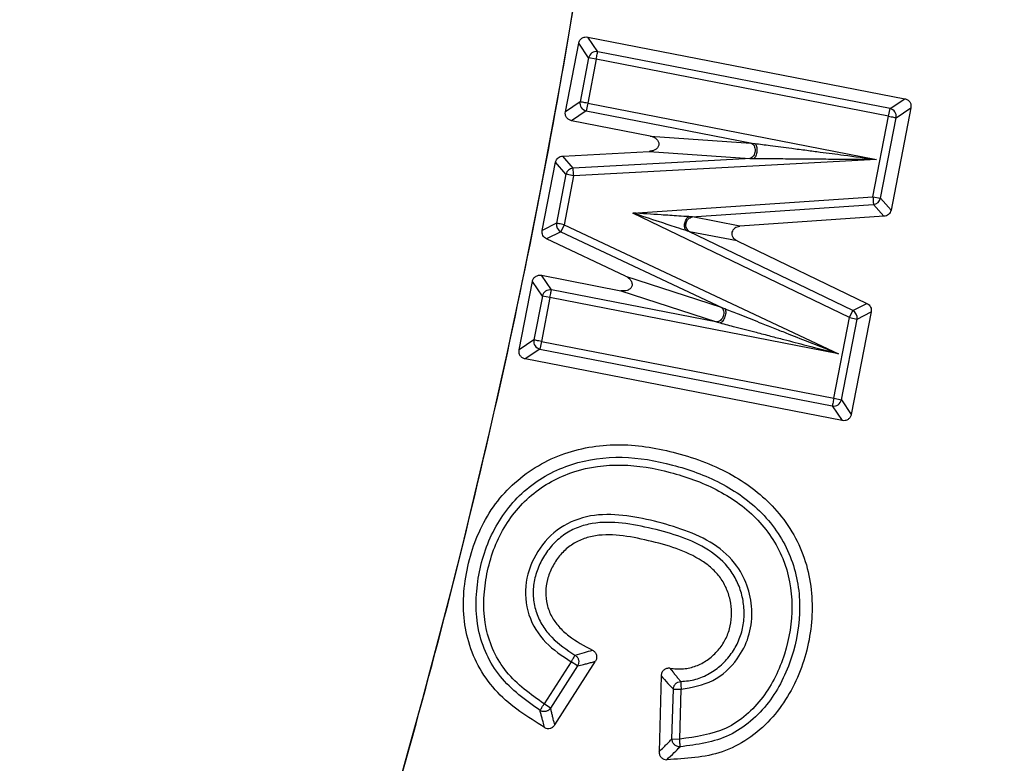
# Model space of a CAD drawing. Units: millimetres. Extents: x 300 to 12304, y 300 to 8610.
# Drawn here: x 4272 to 4304, y 1791 to 1815 of the extents above; entities that cross this region are included whole.
import ezdxf

# ---------------------------------------------------------------- set-up
doc = ezdxf.new("R2010")
doc.units = ezdxf.units.MM
doc.header["$LTSCALE"] = 30

msp = doc.modelspace()

# ---------------------------------------------------------------- linework, layer by layer
at = {"color": 7, "linetype": 'Continuous', "lineweight": 25}
for p, q in [((4290.992, 1813.595), (4290.674, 1814.068)), ((4290.674, 1814.068), (4300.846, 1812.09)), ((4289.955, 1811.673), (4290.383, 1813.871)), ((4290.701, 1813.399), (4290.383, 1813.871)), ((4300.374, 1811.772), (4290.992, 1813.595)), ((4290.701, 1813.399), (4290.428, 1811.992)), ((4290.945, 1813.352), (4290.671, 1811.945)), ((4290.945, 1813.352), (4290.701, 1813.399)), ((4300.327, 1811.528), (4290.945, 1813.352)), ((4290.428, 1811.992), (4289.955, 1811.673)), ((4290.671, 1811.945), (4290.624, 1811.701)), ((4290.671, 1811.945), (4299.936, 1810.144)), ((4300.374, 1811.772), (4300.846, 1812.09)), ((4290.624, 1811.701), (4290.152, 1811.382)), ((4290.624, 1811.701), (4295.951, 1810.665)), ((4299.825, 1808.946), (4300.327, 1811.528)), ((4300.327, 1811.528), (4300.374, 1811.772)), ((4301.043, 1811.799), (4300.405, 1808.518)), ((4300.57, 1811.481), (4301.043, 1811.799)), ((4292.679, 1810.891), (4290.152, 1811.382)), ((4300.068, 1808.898), (4300.57, 1811.481)), ((4292.679, 1810.891), (4295.912, 1810.668)), ((4295.912, 1810.668), (4295.951, 1810.665)), ((4295.951, 1810.665), (4296.032, 1810.655)), ((4289.87, 1810.249), (4292.645, 1810.4)), ((4290.205, 1809.864), (4289.87, 1810.249)), ((4292.645, 1810.4), (4295.878, 1810.177)), ((4289.215, 1807.863), (4289.64, 1810.049)), ((4289.975, 1809.664), (4289.64, 1810.049)), ((4295.917, 1810.174), (4290.205, 1809.864)), ((4299.936, 1810.144), (4290.219, 1809.616)), ((4295.878, 1810.177), (4295.917, 1810.174)), ((4295.917, 1810.174), (4295.999, 1810.174)), ((4289.975, 1809.664), (4289.67, 1808.094)), ((4290.219, 1809.616), (4289.913, 1808.046)), ((4290.219, 1809.616), (4289.975, 1809.664)), ((4292.118, 1808.421), (4299.825, 1808.946)), ((4294.007, 1808.301), (4299.842, 1808.698)), ((4299.825, 1808.946), (4300.068, 1808.898)), ((4299.842, 1808.698), (4300.178, 1808.317)), ((4300.068, 1808.898), (4300.405, 1808.518)), ((4299.071, 1805.069), (4292.118, 1808.421)), ((4289.67, 1808.094), (4289.215, 1807.863)), ((4289.913, 1808.046), (4289.808, 1807.822)), ((4289.913, 1808.046), (4298.719, 1803.912)), ((4294.032, 1808.296), (4294.007, 1808.301)), ((4295.553, 1808.002), (4294.032, 1808.296)), ((4300.178, 1808.317), (4295.553, 1808.002)), ((4289.808, 1807.822), (4289.353, 1807.591)), ((4289.808, 1807.822), (4294.995, 1805.386)), ((4299.179, 1805.293), (4293.916, 1807.83)), ((4293.941, 1807.825), (4293.916, 1807.83)), ((4295.463, 1807.531), (4293.941, 1807.825)), ((4291.886, 1806.401), (4289.353, 1807.591)), ((4295.463, 1807.531), (4299.634, 1805.521)), ((4288.47, 1804.033), (4288.898, 1806.231)), ((4289.216, 1805.759), (4288.898, 1806.231)), ((4289.507, 1805.955), (4289.188, 1806.427)), ((4289.188, 1806.427), (4291.734, 1805.933)), ((4291.886, 1806.401), (4294.957, 1805.399)), ((4294.842, 1804.918), (4289.507, 1805.955)), ((4291.734, 1805.933), (4294.805, 1804.93)), ((4289.216, 1805.759), (4288.943, 1804.352)), ((4289.46, 1805.712), (4289.186, 1804.305)), ((4289.46, 1805.712), (4289.216, 1805.759)), ((4298.719, 1803.912), (4289.46, 1805.712)), ((4299.179, 1805.293), (4299.634, 1805.521)), ((4294.957, 1805.399), (4294.995, 1805.386)), ((4294.995, 1805.386), (4295.071, 1805.356)), ((4299.071, 1805.069), (4299.179, 1805.293)), ((4299.77, 1805.25), (4299.13, 1801.961)), ((4299.315, 1805.022), (4299.77, 1805.25)), ((4294.805, 1804.93), (4294.842, 1804.918)), ((4294.842, 1804.918), (4294.921, 1804.898)), ((4298.568, 1802.481), (4299.071, 1805.069)), ((4298.812, 1802.433), (4299.315, 1805.022)), ((4299.071, 1805.069), (4299.315, 1805.022)), ((4288.943, 1804.352), (4288.47, 1804.033)), ((4289.186, 1804.305), (4289.139, 1804.061)), ((4289.186, 1804.305), (4298.568, 1802.481)), ((4289.139, 1804.061), (4288.667, 1803.742)), ((4289.139, 1804.061), (4298.521, 1802.237)), ((4298.839, 1801.765), (4288.667, 1803.742)), ((4298.568, 1802.481), (4298.812, 1802.433)), ((4298.812, 1802.433), (4299.13, 1801.961)), ((4298.521, 1802.237), (4298.839, 1801.765)), ((4290.137, 1794.032), (4289.272, 1792.679)), ((4290.346, 1793.899), (4289.481, 1792.545)), ((4289.615, 1792.006), (4290.92, 1794.048)), ((4290.346, 1793.899), (4290.137, 1794.032)), ((4293.028, 1793.585), (4292.962, 1791.147)), ((4293.376, 1791.559), (4293.42, 1793.158)), ((4293.42, 1793.158), (4293.668, 1793.151)), ((4293.624, 1791.552), (4293.668, 1793.151)), ((4289.481, 1792.545), (4289.272, 1792.679)), ((4293.376, 1791.559), (4293.624, 1791.552))]:
    msp.add_line(p, q, dxfattribs=at)
for radius in [445, 439, 397.431]:
    msp.add_circle((4069.868, 1851.441), radius, dxfattribs=at)
for centre, radius, start, end in [((4069.868, 1851.441), 324.699, 306.7706, 72.83235), ((4069.868, 1851.441), 323.7, 306.7706, 72.83235), ((4069.868, 1851.441), 223.333, 333.02277, 1.97723), ((4069.868, 1851.441), 250.513, 334.34404, 0.65596), ((4069.868, 1851.441), 251.013, 334.34404, 0.65596), ((4069.868, 1851.441), 251.176, 334.34404, 0.65596), ((4069.868, 1851.441), 252.673, 334.34404, 0.65596), ((4069.868, 1851.441), 256.327, 334.34404, 0.65596), ((4069.868, 1851.441), 257.824, 334.34404, 0.65596), ((4069.868, 1851.441), 258.026, 334.34404, 0.65596), ((4069.868, 1851.441), 321.625, 290.22299, 357.44617), ((4069.868, 1851.441), 317.905, 272.47542, 356.97943), ((4069.868, 1851.441), 318.089, 272.47542, 356.97943), ((4290.948, 1813.347), 0.253, 79.9905, 168.0095), ((4290.676, 1811.948), 0.253, 169.9905, 258.0095), ((4300.322, 1811.525), 0.253, 349.9905, 78.0095), ((4290.222, 1809.612), 0.252, 93.8407, 168.2655), ((4299.821, 1808.95), 0.252, 274.6181, 348.2776), ((4289.918, 1808.049), 0.252, 169.7338, 244.1131), ((4289.463, 1805.707), 0.253, 79.9905, 168.0095), ((4299.067, 1805.067), 0.252, 349.7248, 63.54), ((4289.191, 1804.308), 0.253, 169.9905, 258.0095), ((4298.565, 1802.486), 0.253, 259.9905, 348.0095)]:
    msp.add_arc(centre, radius, start, end, dxfattribs=at)
for points, knots in [([(4179.323, 2229.496), (4173.683, 2231.051), (4162.402, 2234.16), (4145.239, 2237.861), (4127.942, 2240.849), (4110.526, 2243.047), (4093.028, 2244.471), (4075.486, 2245.112), (4057.932, 2244.971), (4040.401, 2244.048), (4022.93, 2242.344), (4005.551, 2239.864), (3988.301, 2236.611), (3971.212, 2232.592), (3954.32, 2227.815), (3937.658, 2222.29), (3921.258, 2216.028), (3905.154, 2209.041), (3889.377, 2201.343), (3873.96, 2192.95), (3858.931, 2183.878), (3844.322, 2174.145), (3830.161, 2163.77), (3816.477, 2152.774), (3803.297, 2141.179), (3790.646, 2129.008), (3778.551, 2116.286), (3767.034, 2103.037), (3756.12, 2089.288), (3745.83, 2075.065), (3736.183, 2060.398), (3727.201, 2045.317), (3718.899, 2029.849), (3711.295, 2014.027), (3704.404, 1997.881), (3698.239, 1981.445), (3692.814, 1964.749), (3688.137, 1947.829), (3684.221, 1930.718), (3681.07, 1913.447), (3678.692, 1896.055), (3677.093, 1878.573), (3676.273, 1861.038), (3676.237, 1843.484), (3676.983, 1825.945), (3678.51, 1808.457), (3680.815, 1791.054), (3683.893, 1773.772), (3687.74, 1756.644), (3692.345, 1739.704), (3697.701, 1722.987), (3703.797, 1706.524), (3710.621, 1690.35), (3718.159, 1674.496), (3726.396, 1658.995), (3735.316, 1643.875), (3744.901, 1629.168), (3755.132, 1614.903), (3765.989, 1601.108), (3777.45, 1587.812), (3789.492, 1575.038), (3802.092, 1562.816), (3815.224, 1551.166), (3828.862, 1540.113), (3842.98, 1529.679), (3857.548, 1519.885), (3872.539, 1510.751), (3887.922, 1502.293), (3903.666, 1494.53), (3919.741, 1487.476), (3936.114, 1481.145), (3952.754, 1475.551), (3969.626, 1470.704), (3986.697, 1466.614), (4003.935, 1463.289), (4021.302, 1460.736), (4038.767, 1458.96), (4056.293, 1457.963), (4073.846, 1457.75), (4091.392, 1458.318), (4108.894, 1459.668), (4126.32, 1461.797), (4143.631, 1464.701), (4160.798, 1468.374), (4177.783, 1472.807), (4194.554, 1477.995), (4211.077, 1483.924), (4227.319, 1490.584), (4243.249, 1497.961), (4258.832, 1506.041), (4274.042, 1514.808), (4288.844, 1524.243), (4303.212, 1534.33), (4317.116, 1545.047), (4330.528, 1556.373), (4343.422, 1568.286), (4355.772, 1580.76), (4367.554, 1593.775), (4378.744, 1607.3), (4389.319, 1621.312), (4399.261, 1635.78), (4408.546, 1650.677), (4417.159, 1665.975), (4425.081, 1681.639), (4432.297, 1697.642), (4438.793, 1713.951), (4444.555, 1730.533), (4449.572, 1747.355), (4453.834, 1764.384), (4457.333, 1781.587), (4460.064, 1798.927), (4462.005, 1816.374), (4463.223, 1833.889), (4463.374, 1845.59), (4463.449, 1851.44)], [0, 0, 0, 0, 0.0089282, 0.0178578, 0.0267849, 0.0357148, 0.0446421, 0.0535716, 0.0625, 0.0714282, 0.0803578, 0.0892849, 0.0982149, 0.1071421, 0.1160716, 0.125, 0.1339281, 0.1428577, 0.1517848, 0.1607147, 0.1696419, 0.1785714, 0.1874998, 0.1964279, 0.2053575, 0.2142847, 0.2232146, 0.2321418, 0.2410713, 0.2499997, 0.2589279, 0.2678575, 0.2767846, 0.2857146, 0.2946418, 0.3035713, 0.3124997, 0.3214279, 0.3303575, 0.3392846, 0.3482145, 0.3571418, 0.3660712, 0.3749996, 0.3839278, 0.3928574, 0.4017846, 0.4107145, 0.4196417, 0.4285712, 0.4374996, 0.4464278, 0.4553574, 0.4642846, 0.4732145, 0.4821418, 0.4910712, 0.4999997, 0.5089278, 0.5178574, 0.5267846, 0.5357146, 0.5446418, 0.5535714, 0.5624998, 0.571428, 0.5803576, 0.5892847, 0.5982147, 0.6071419, 0.6160713, 0.6249998, 0.6339279, 0.6428575, 0.6517846, 0.6607146, 0.6696418, 0.6785713, 0.6874997, 0.6964278, 0.7053574, 0.7142845, 0.7232144, 0.7321416, 0.7410711, 0.7499995, 0.7589277, 0.7678573, 0.7767844, 0.7857144, 0.7946416, 0.8035712, 0.8124996, 0.8214278, 0.8303573, 0.8392845, 0.8482144, 0.8571417, 0.8660711, 0.8749995, 0.8839277, 0.8928573, 0.9017844, 0.9107144, 0.9196416, 0.9285711, 0.9374995, 0.9464277, 0.9553572, 0.9642843, 0.9732143, 0.9821415, 0.9910713, 1, 1, 1, 1]), ([(4268.903, 1750.127), (4270.753, 1753.914), (4274.453, 1761.486), (4279.177, 1773.221), (4283.277, 1785.182), (4286.681, 1797.361), (4289.377, 1809.638), (4291.371, 1821.974), (4292.655, 1834.325), (4293.301, 1846.732), (4293.148, 1855.008), (4293.072, 1859.147)], [0, 0, 0, 0, 0.112002, 0.224004, 0.336004, 0.448001, 0.559997, 0.669995, 0.779995, 0.889998, 1, 1, 1, 1]), ([(4290.383, 1813.871), (4290.392, 1813.903), (4290.412, 1813.965), (4290.484, 1814.035), (4290.576, 1814.075), (4290.641, 1814.07), (4290.674, 1814.068)], [0, 0, 0, 0, 0.250397, 0.500012, 0.749615, 1, 1, 1, 1]), ([(4300.846, 1812.09), (4300.878, 1812.08), (4300.94, 1812.061), (4301.01, 1811.989), (4301.05, 1811.897), (4301.045, 1811.832), (4301.043, 1811.799)], [0, 0, 0, 0, 0.250397, 0.500012, 0.749615, 1, 1, 1, 1]), ([(4290.152, 1811.382), (4290.12, 1811.392), (4290.058, 1811.412), (4289.988, 1811.484), (4289.948, 1811.575), (4289.953, 1811.641), (4289.955, 1811.673)], [0, 0, 0, 0, 0.250397, 0.500012, 0.749615, 1, 1, 1, 1]), ([(4292.679, 1810.891), (4292.717, 1810.881), (4292.784, 1810.863), (4292.86, 1810.815), (4292.908, 1810.767), (4292.937, 1810.721), (4292.953, 1810.673), (4292.956, 1810.625), (4292.946, 1810.578), (4292.924, 1810.533), (4292.889, 1810.492), (4292.835, 1810.451), (4292.753, 1810.413), (4292.684, 1810.405), (4292.645, 1810.4)], [0, 0, 0, 0, 0.141411, 0.249614, 0.320361, 0.384765, 0.444103, 0.5, 0.555847, 0.615152, 0.679539, 0.750285, 0.858495, 1, 1, 1, 1]), ([(4296.032, 1810.655), (4296.043, 1810.644), (4296.065, 1810.624), (4296.088, 1810.564), (4296.101, 1810.49), (4296.102, 1810.408), (4296.09, 1810.327), (4296.067, 1810.256), (4296.036, 1810.2), (4296.012, 1810.182), (4295.999, 1810.174)], [0, 0, 0, 0, 0.125003, 0.250008, 0.375006, 0.5, 0.624994, 0.749992, 0.874996, 1, 1, 1, 1]), ([(4296.032, 1810.655), (4296.195, 1810.633), (4296.588, 1810.582), (4297.146, 1810.509), (4297.684, 1810.439), (4298.241, 1810.366), (4298.986, 1810.268), (4299.587, 1810.189), (4299.936, 1810.144)], [0, 0, 0, 0, 0.126624, 0.304877, 0.428094, 0.539489, 0.732207, 1, 1, 1, 1]), ([(4289.64, 1810.049), (4289.647, 1810.075), (4289.663, 1810.128), (4289.717, 1810.192), (4289.788, 1810.237), (4289.842, 1810.245), (4289.87, 1810.249)], [0, 0, 0, 0, 0.249641, 0.500168, 0.749929, 1, 1, 1, 1]), ([(4295.999, 1810.173), (4296.164, 1810.172), (4296.56, 1810.169), (4297.123, 1810.165), (4297.665, 1810.161), (4298.226, 1810.157), (4298.978, 1810.151), (4299.584, 1810.147), (4299.936, 1810.144)], [0, 0, 0, 0, 0.126625, 0.304887, 0.428104, 0.539493, 0.732216, 1, 1, 1, 1]), ([(4293.918, 1808.307), (4293.81, 1808.313), (4293.517, 1808.331), (4292.912, 1808.371), (4292.42, 1808.402), (4292.118, 1808.421)], [0, 0, 0, 0, 0.184738, 0.499822, 1, 1, 1, 1]), ([(4293.832, 1807.858), (4293.729, 1807.892), (4293.45, 1807.984), (4292.874, 1808.172), (4292.405, 1808.326), (4292.118, 1808.421)], [0, 0, 0, 0, 0.184734, 0.499822, 1, 1, 1, 1]), ([(4300.405, 1808.518), (4300.397, 1808.491), (4300.382, 1808.439), (4300.328, 1808.376), (4300.259, 1808.331), (4300.205, 1808.322), (4300.178, 1808.317)], [0, 0, 0, 0, 0.249629, 0.5001601, 0.7499341, 1, 1, 1, 1]), ([(4293.832, 1807.858), (4293.821, 1807.871), (4293.801, 1807.899), (4293.784, 1807.959), (4293.777, 1808.027), (4293.784, 1808.075), (4293.787, 1808.099)], [0, 0, 0, 0, 0.250004, 0.5000087, 0.7500065, 1, 1, 1, 1]), ([(4293.787, 1808.099), (4293.793, 1808.122), (4293.805, 1808.169), (4293.836, 1808.23), (4293.874, 1808.28), (4293.904, 1808.298), (4293.918, 1808.307)], [0, 0, 0, 0, 0.249994, 0.499991, 0.749996, 1, 1, 1, 1]), ([(4293.787, 1808.099), (4293.794, 1808.098), (4293.811, 1808.094), (4293.821, 1808.092), (4293.828, 1808.091)], [0, 0, 0, 0, 0.382548, 1, 1, 1, 1]), ([(4294.007, 1808.301), (4293.994, 1808.302), (4293.967, 1808.304), (4293.935, 1808.306), (4293.918, 1808.307)], [0, 0, 0, 0, 0.493415, 1, 1, 1, 1]), ([(4289.353, 1807.591), (4289.329, 1807.605), (4289.281, 1807.632), (4289.233, 1807.701), (4289.207, 1807.78), (4289.212, 1807.835), (4289.215, 1807.863)], [0, 0, 0, 0, 0.24964, 0.500168, 0.749929, 1, 1, 1, 1]), ([(4293.916, 1807.83), (4293.903, 1807.834), (4293.878, 1807.842), (4293.847, 1807.852), (4293.832, 1807.858)], [0, 0, 0, 0, 0.493415, 1, 1, 1, 1]), ([(4295.463, 1807.531), (4295.436, 1807.547), (4295.388, 1807.576), (4295.335, 1807.644), (4295.307, 1807.721), (4295.308, 1807.806), (4295.338, 1807.884), (4295.393, 1807.945), (4295.468, 1807.989), (4295.523, 1807.998), (4295.553, 1808.002)], [0, 0, 0, 0, 0.136421, 0.250571, 0.379043, 0.500052, 0.621048, 0.749538, 0.863564, 1, 1, 1, 1]), ([(4288.898, 1806.231), (4288.907, 1806.263), (4288.927, 1806.325), (4288.999, 1806.395), (4289.09, 1806.435), (4289.156, 1806.43), (4289.188, 1806.427)], [0, 0, 0, 0, 0.250397, 0.500012, 0.749615, 1, 1, 1, 1]), ([(4291.886, 1806.401), (4291.921, 1806.382), (4291.981, 1806.348), (4292.043, 1806.283), (4292.077, 1806.224), (4292.094, 1806.173), (4292.098, 1806.123), (4292.09, 1806.076), (4292.069, 1806.032), (4292.036, 1805.994), (4291.992, 1805.963), (4291.93, 1805.936), (4291.842, 1805.919), (4291.773, 1805.928), (4291.734, 1805.933)], [0, 0, 0, 0, 0.141392, 0.249613, 0.320321, 0.384716, 0.444071, 0.499999, 0.555879, 0.615201, 0.67958, 0.750286, 0.858515, 1, 1, 1, 1]), ([(4299.634, 1805.521), (4299.657, 1805.507), (4299.704, 1805.479), (4299.751, 1805.41), (4299.778, 1805.332), (4299.772, 1805.277), (4299.77, 1805.25)], [0, 0, 0, 0, 0.249631, 0.500162, 0.749933, 1, 1, 1, 1]), ([(4295.071, 1805.356), (4295.079, 1805.343), (4295.095, 1805.318), (4295.103, 1805.254), (4295.097, 1805.18), (4295.078, 1805.1), (4295.047, 1805.025), (4295.007, 1804.961), (4294.963, 1804.914), (4294.935, 1804.903), (4294.921, 1804.898)], [0, 0, 0, 0, 0.125003, 0.250008, 0.375006, 0.5, 0.624994, 0.749992, 0.874996, 1, 1, 1, 1]), ([(4295.071, 1805.356), (4295.223, 1805.296), (4295.59, 1805.151), (4296.112, 1804.944), (4296.614, 1804.745), (4297.134, 1804.539), (4297.831, 1804.263), (4298.392, 1804.041), (4298.719, 1803.912)], [0, 0, 0, 0, 0.126666, 0.30488, 0.428096, 0.539489, 0.732209, 1, 1, 1, 1]), ([(4294.921, 1804.898), (4295.08, 1804.856), (4295.462, 1804.757), (4296.005, 1804.616), (4296.528, 1804.481), (4297.069, 1804.34), (4297.795, 1804.152), (4298.379, 1804), (4298.719, 1803.912)], [0, 0, 0, 0, 0.126667, 0.30489, 0.428106, 0.539494, 0.732218, 1, 1, 1, 1]), ([(4288.667, 1803.742), (4288.635, 1803.752), (4288.573, 1803.772), (4288.503, 1803.844), (4288.463, 1803.935), (4288.468, 1804.001), (4288.47, 1804.033)], [0, 0, 0, 0, 0.250397, 0.500012, 0.749615, 1, 1, 1, 1]), ([(4299.13, 1801.961), (4299.12, 1801.93), (4299.101, 1801.868), (4299.029, 1801.798), (4298.937, 1801.757), (4298.872, 1801.762), (4298.839, 1801.765)], [0, 0, 0, 0, 0.250397, 0.500012, 0.749615, 1, 1, 1, 1]), ([(4289.287, 1791.922), (4288.75, 1792.258), (4287.943, 1792.765), (4287.188, 1793.786), (4286.821, 1794.648), (4286.663, 1795.575), (4286.711, 1796.814), (4287.053, 1798.038), (4287.684, 1799.108), (4288.525, 1800.026), (4289.889, 1800.821), (4291.737, 1801.088), (4293.583, 1800.769), (4295.3, 1800.124), (4296.781, 1798.992), (4297.746, 1797.404), (4297.968, 1795.529), (4297.583, 1793.709), (4296.782, 1792.347), (4295.84, 1791.532), (4294.731, 1790.972), (4293.816, 1790.924), (4293.211, 1790.892)], [0, 0, 0, 0, 0.0636819, 0.0958859, 0.1274986, 0.1581957, 0.1907279, 0.2531688, 0.2849853, 0.3163297, 0.3791209, 0.4410601, 0.5023793, 0.5680594, 0.626003, 0.6889191, 0.7514075, 0.8133935, 0.8756535, 0.9080649, 0.9392432, 1, 1, 1, 1]), ([(4289.143, 1792.467), (4288.682, 1792.798), (4287.993, 1793.293), (4287.402, 1794.256), (4287.053, 1795.313), (4287.083, 1796.727), (4287.587, 1798.327), (4288.644, 1799.656), (4290.125, 1800.457), (4291.782, 1800.672), (4293.406, 1800.387), (4294.962, 1799.83), (4296.334, 1798.867), (4297.274, 1797.46), (4297.568, 1795.797), (4297.289, 1794.163), (4296.681, 1792.904), (4295.921, 1792.109), (4295.004, 1791.485), (4294.183, 1791.376), (4293.638, 1791.305)], [0, 0, 0, 0, 0.063794, 0.095314, 0.126885, 0.189538, 0.252606, 0.31521, 0.37783, 0.439579, 0.501767, 0.564147, 0.626647, 0.689418, 0.751638, 0.814073, 0.875841, 0.907423, 0.93865, 1, 1, 1, 1]), ([(4289.272, 1792.679), (4288.837, 1792.99), (4287.979, 1793.603), (4287.293, 1795.091), (4287.333, 1796.679), (4287.804, 1798.193), (4288.797, 1799.453), (4290.196, 1800.213), (4291.772, 1800.421), (4293.33, 1800.148), (4294.821, 1799.619), (4296.132, 1798.711), (4297.029, 1797.386), (4297.316, 1795.815), (4297.054, 1794.26), (4296.379, 1792.844), (4295.172, 1791.76), (4294.139, 1791.622), (4293.624, 1791.552)], [0, 0, 0, 0, 0.063505, 0.125338, 0.187855, 0.251109, 0.313433, 0.375879, 0.438002, 0.501166, 0.56464, 0.627417, 0.68993, 0.752004, 0.814924, 0.876903, 0.93864, 1, 1, 1, 1]), ([(4293.668, 1793.151), (4294.021, 1793.213), (4294.725, 1793.337), (4295.464, 1794.032), (4295.868, 1794.819), (4295.98, 1795.615), (4295.851, 1796.402), (4295.461, 1797.196), (4294.736, 1797.848), (4293.793, 1798.267), (4292.81, 1798.555), (4291.802, 1798.755), (4290.754, 1798.773), (4289.748, 1798.39), (4289.013, 1797.602), (4288.62, 1796.598), (4288.704, 1795.516), (4289.274, 1794.602), (4289.851, 1794.221), (4290.137, 1794.032)], [0, 0, 0, 0, 0.063406, 0.126541, 0.17393, 0.221215, 0.268537, 0.315816, 0.378112, 0.439574, 0.500609, 0.562477, 0.624568, 0.687197, 0.75024, 0.81328, 0.876327, 0.938676, 1, 1, 1, 1]), ([(4293.661, 1793.399), (4293.822, 1793.415), (4294.14, 1793.446), (4294.584, 1793.642), (4294.972, 1793.922), (4295.294, 1794.282), (4295.531, 1794.7), (4295.67, 1795.159), (4295.708, 1795.637), (4295.648, 1796.115), (4295.497, 1796.571), (4295.178, 1797.123), (4294.311, 1797.868), (4293.053, 1798.246), (4291.793, 1798.506), (4290.973, 1798.52), (4290.355, 1798.357), (4289.93, 1798.137), (4289.564, 1797.826), (4289.268, 1797.444), (4289.052, 1797.012), (4288.927, 1796.548), (4288.909, 1796.069), (4289.008, 1795.601), (4289.212, 1795.175), (4289.604, 1794.679), (4289.999, 1794.42), (4290.263, 1794.246)], [0, 0, 0, 0, 0.031576, 0.062506, 0.093807, 0.125207, 0.156415, 0.187501, 0.218694, 0.250057, 0.281409, 0.312536, 0.374205, 0.50025, 0.564862, 0.62772, 0.658689, 0.689642, 0.720865, 0.752369, 0.783897, 0.815169, 0.846163, 0.877164, 0.908016, 0.938386, 1, 1, 1, 1]), ([(4293.305, 1793.824), (4293.453, 1793.81), (4293.737, 1793.783), (4294.15, 1793.882), (4294.517, 1794.074), (4294.83, 1794.352), (4295.078, 1794.691), (4295.236, 1795.079), (4295.304, 1795.494), (4295.275, 1795.915), (4295.166, 1796.32), (4294.971, 1796.689), (4294.694, 1797.011), (4293.971, 1797.554), (4292.911, 1797.866), (4291.719, 1798.108), (4290.958, 1798.114), (4290.41, 1797.943), (4290.053, 1797.726), (4289.753, 1797.431), (4289.522, 1797.073), (4289.366, 1796.68), (4289.307, 1796.268), (4289.352, 1795.86), (4289.5, 1795.482), (4289.742, 1795.144), (4290.168, 1794.754), (4290.56, 1794.544), (4290.823, 1794.403)], [0, 0, 0, 0, 0.032313, 0.061802, 0.091422, 0.122095, 0.152487, 0.182609, 0.212714, 0.243628, 0.274228, 0.303899, 0.334106, 0.366241, 0.500351, 0.56913, 0.633226, 0.663672, 0.693417, 0.723708, 0.75488, 0.78593, 0.815624, 0.844975, 0.874666, 0.903336, 0.935069, 1, 1, 1, 1]), ([(4290.263, 1794.246), (4290.365, 1794.275), (4290.548, 1794.326), (4290.739, 1794.38), (4290.823, 1794.403)], [0, 0, 0, 0, 0.5612042, 1, 1, 1, 1]), ([(4290.263, 1794.246), (4290.277, 1794.236), (4290.305, 1794.217), (4290.348, 1794.166), (4290.383, 1794.091), (4290.386, 1794.008), (4290.371, 1793.944), (4290.355, 1793.914), (4290.346, 1793.899)], [0, 0, 0, 0, 0.130841, 0.257822, 0.5, 0.742204, 0.869178, 1, 1, 1, 1]), ([(4290.823, 1794.403), (4290.838, 1794.395), (4290.867, 1794.377), (4290.904, 1794.34), (4290.933, 1794.297), (4290.952, 1794.248), (4290.961, 1794.197), (4290.958, 1794.145), (4290.946, 1794.094), (4290.929, 1794.063), (4290.92, 1794.048)], [0, 0, 0, 0, 0.12397, 0.249927, 0.373833, 0.500001, 0.623264, 0.750043, 0.874537, 1, 1, 1, 1]), ([(4290.346, 1793.899), (4290.411, 1793.914), (4290.517, 1793.94), (4290.666, 1793.979), (4290.793, 1794.013), (4290.878, 1794.037), (4290.92, 1794.048)], [0, 0, 0, 0, 0.340867, 0.561299, 0.781441, 1, 1, 1, 1]), ([(4293.305, 1793.824), (4293.288, 1793.825), (4293.254, 1793.827), (4293.203, 1793.816), (4293.155, 1793.797), (4293.112, 1793.767), (4293.077, 1793.729), (4293.051, 1793.685), (4293.033, 1793.636), (4293.03, 1793.602), (4293.028, 1793.585)], [0, 0, 0, 0, 0.1254749, 0.2499928, 0.3767774, 0.5000562, 0.6262214, 0.7500921, 0.8760111, 1, 1, 1, 1]), ([(4293.305, 1793.824), (4293.348, 1793.773), (4293.419, 1793.689), (4293.509, 1793.578), (4293.584, 1793.486), (4293.635, 1793.428), (4293.661, 1793.399)], [0, 0, 0, 0, 0.3406142, 0.5604048, 0.7801029, 1, 1, 1, 1]), ([(4293.028, 1793.585), (4293.101, 1793.5), (4293.231, 1793.35), (4293.362, 1793.217), (4293.42, 1793.158)], [0, 0, 0, 0, 0.560298, 1, 1, 1, 1]), ([(4293.42, 1793.158), (4293.425, 1793.19), (4293.434, 1793.252), (4293.49, 1793.329), (4293.567, 1793.385), (4293.629, 1793.394), (4293.661, 1793.399)], [0, 0, 0, 0, 0.256326, 0.5, 0.743705, 1, 1, 1, 1]), ([(4289.481, 1792.545), (4289.46, 1792.52), (4289.419, 1792.471), (4289.329, 1792.434), (4289.232, 1792.428), (4289.173, 1792.454), (4289.143, 1792.467)], [0, 0, 0, 0, 0.2566214, 0.4999998, 0.7434046, 1, 1, 1, 1]), ([(4289.287, 1791.922), (4289.271, 1791.983), (4289.245, 1792.083), (4289.206, 1792.225), (4289.174, 1792.345), (4289.153, 1792.426), (4289.143, 1792.467)], [0, 0, 0, 0, 0.342636, 0.561875, 0.780958, 1, 1, 1, 1]), ([(4289.615, 1792.006), (4289.599, 1792.067), (4289.573, 1792.167), (4289.538, 1792.307), (4289.509, 1792.425), (4289.49, 1792.505), (4289.481, 1792.545)], [0, 0, 0, 0, 0.342738, 0.56196, 0.781008, 1, 1, 1, 1]), ([(4289.287, 1791.922), (4289.315, 1791.91), (4289.373, 1791.886), (4289.469, 1791.894), (4289.556, 1791.933), (4289.595, 1791.982), (4289.615, 1792.006)], [0, 0, 0, 0, 0.249943, 0.500022, 0.75008, 1, 1, 1, 1]), ([(4292.962, 1791.147), (4293.009, 1791.193), (4293.087, 1791.269), (4293.194, 1791.375), (4293.285, 1791.466), (4293.346, 1791.528), (4293.376, 1791.559)], [0, 0, 0, 0, 0.342627, 0.561697, 0.780593, 1, 1, 1, 1]), ([(4293.211, 1790.892), (4293.289, 1790.968), (4293.429, 1791.102), (4293.574, 1791.243), (4293.638, 1791.305)], [0, 0, 0, 0, 0.561696, 1, 1, 1, 1]), ([(4293.638, 1791.305), (4293.621, 1791.305), (4293.586, 1791.306), (4293.52, 1791.325), (4293.448, 1791.371), (4293.4, 1791.441), (4293.379, 1791.507), (4293.377, 1791.541), (4293.376, 1791.559)], [0, 0, 0, 0, 0.131221, 0.258323, 0.5, 0.741704, 0.868799, 1, 1, 1, 1]), ([(4292.962, 1791.147), (4292.962, 1791.131), (4292.963, 1791.097), (4292.978, 1791.049), (4293, 1791.005), (4293.031, 1790.965), (4293.069, 1790.934), (4293.128, 1790.901), (4293.178, 1790.896), (4293.211, 1790.892)], [0, 0, 0, 0, 0.125664, 0.250284, 0.377188, 0.500669, 0.627038, 0.751029, 1, 1, 1, 1])]:
    msp.add_open_spline(points, degree=3, knots=knots, dxfattribs=at)
for points in [[(4290.945, 1813.352), (4290.95, 1813.381), (4290.962, 1813.441), (4290.977, 1813.518), (4290.988, 1813.575), (4290.991, 1813.589), (4290.992, 1813.595)], [(4290.671, 1811.945), (4290.642, 1811.95), (4290.582, 1811.962), (4290.505, 1811.977), (4290.448, 1811.988), (4290.434, 1811.991), (4290.428, 1811.992)], [(4300.327, 1811.528), (4300.356, 1811.522), (4300.416, 1811.511), (4300.493, 1811.496), (4300.55, 1811.485), (4300.564, 1811.482), (4300.57, 1811.481)], [(4295.912, 1810.668), (4295.932, 1810.659), (4295.97, 1810.64), (4296.014, 1810.578), (4296.04, 1810.5), (4296.045, 1810.412), (4296.028, 1810.326), (4295.991, 1810.252), (4295.94, 1810.196), (4295.899, 1810.183), (4295.878, 1810.177)], [(4290.219, 1809.616), (4290.217, 1809.647), (4290.214, 1809.707), (4290.209, 1809.785), (4290.206, 1809.844), (4290.206, 1809.857), (4290.205, 1809.864)], [(4299.825, 1808.946), (4299.827, 1808.916), (4299.831, 1808.855), (4299.836, 1808.777), (4299.84, 1808.719), (4299.841, 1808.705), (4299.842, 1808.698)], [(4289.913, 1808.046), (4289.884, 1808.052), (4289.825, 1808.064), (4289.748, 1808.079), (4289.69, 1808.09), (4289.677, 1808.093), (4289.67, 1808.094)], [(4293.941, 1807.825), (4293.921, 1807.839), (4293.881, 1807.867), (4293.84, 1807.934), (4293.819, 1808.011), (4293.825, 1808.064), (4293.828, 1808.091)], [(4293.828, 1808.091), (4293.835, 1808.117), (4293.85, 1808.169), (4293.898, 1808.232), (4293.96, 1808.279), (4294.008, 1808.29), (4294.032, 1808.296)], [(4289.46, 1805.712), (4289.465, 1805.741), (4289.477, 1805.801), (4289.492, 1805.877), (4289.503, 1805.935), (4289.506, 1805.949), (4289.507, 1805.955)], [(4294.957, 1805.399), (4294.974, 1805.385), (4295.007, 1805.357), (4295.034, 1805.287), (4295.041, 1805.204), (4295.024, 1805.118), (4294.986, 1805.038), (4294.933, 1804.975), (4294.869, 1804.934), (4294.826, 1804.932), (4294.805, 1804.93)], [(4289.186, 1804.305), (4289.156, 1804.31), (4289.097, 1804.322), (4289.02, 1804.337), (4288.963, 1804.348), (4288.949, 1804.351), (4288.943, 1804.352)], [(4298.568, 1802.481), (4298.562, 1802.451), (4298.551, 1802.392), (4298.536, 1802.315), (4298.525, 1802.257), (4298.522, 1802.244), (4298.521, 1802.237)], [(4290.263, 1794.246), (4290.26, 1794.24), (4290.253, 1794.228), (4290.223, 1794.178), (4290.183, 1794.11), (4290.153, 1794.058), (4290.137, 1794.032)], [(4293.661, 1793.399), (4293.661, 1793.392), (4293.662, 1793.379), (4293.663, 1793.32), (4293.665, 1793.242), (4293.667, 1793.181), (4293.668, 1793.151)], [(4289.143, 1792.467), (4289.146, 1792.473), (4289.154, 1792.485), (4289.184, 1792.535), (4289.225, 1792.601), (4289.256, 1792.653), (4289.272, 1792.679)], [(4293.638, 1791.305), (4293.638, 1791.312), (4293.637, 1791.325), (4293.634, 1791.384), (4293.629, 1791.462), (4293.626, 1791.522), (4293.624, 1791.552)]]:
    msp.add_open_spline(points, degree=3, dxfattribs=at)

doc.saveas('drawing.dxf')
